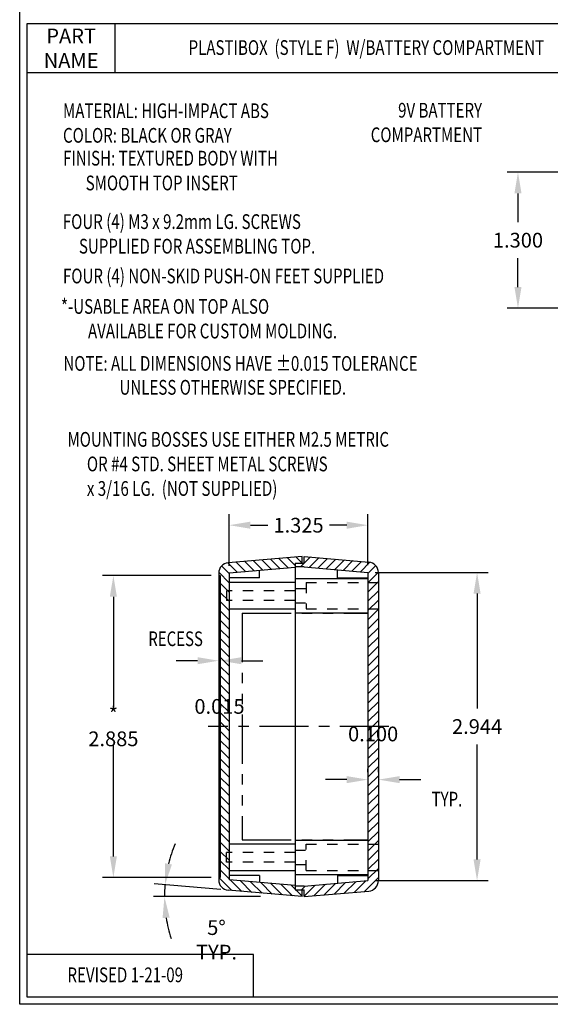
# Model space of a CAD drawing. Extents: x 0 to 11.4, y 0 to 17.4.
# Drawn here: x 0 to 5.1, y 0 to 9.4 of the extents above; entities that cross this region are included whole.
import ezdxf
from ezdxf.enums import TextEntityAlignment as Align

# ---------------------------------------------------------------- set-up
doc = ezdxf.new("R2010")
doc.units = 0
doc.header["$LTSCALE"] = 0.375
doc.header["$MEASUREMENT"] = 0
for name, pattern in [('CENTER', [2, 1.25, -0.25, 0.25, -0.25]), ('HIDDEN', [0.375, 0.25, -0.125]), ('PHANTOM', [2.5, 1.25, -0.25, 0.25, -0.25, 0.25, -0.25])]:
    doc.linetypes.add(name, pattern=pattern)
doc.layers.get('0').update_dxf_attribs({"linetype": 'CONTINUOUS'})
doc.layers.get('DEFPOINTS').update_dxf_attribs({"linetype": 'CONTINUOUS'})
for name, color, linetype in [('BEND', 7, 'PHANTOM'), ('CENTER', 7, 'CENTER'), ('DIM', 7, 'CONTINUOUS'), ('HIDDEN', 7, 'HIDDEN'), ('OBJECT', 7, 'CONTINUOUS'), ('TEXT', 7, 'CONTINUOUS'), ('TITLE', 7, 'CONTINUOUS')]:
    doc.layers.add(name, color=color, linetype=linetype)
doc.styles.get("Standard").update_dxf_attribs({"font": 'TXT', "width": 0.75})
doc.styles.add('TXT', font='txt', dxfattribs={"width": 0.75})
doc.dimstyles.new('23NSTD', dxfattribs={"dimscale": 1.125, "dimtxt": 0.125, "dimasz": 0.18, "dimexe": 0.093, "dimexo": 0.063, "dimgap": 0.09, "dimtad": 0, "dimtih": 1, "dimtoh": 1, "dimdec": 3, "dimzin": 0, "dimdsep": 46, "dimtxsty": 'TXT', "dimcen": 0.09, "dimaunit": 1, "dimadec": 0, "dimazin": 0, "dimtfac": 1, "dimtdec": 3, "dimtofl": 0, "dimtmove": 2, "dimatfit": 3, "dimfxl": 1, "dimtolj": 1, "dimtzin": 0, "dimarcsym": 0})

# ---------------------------------------------------------------- blocks, each defined once
blk = doc.blocks.new('*D87')
at = {"layer": 'DEFPOINTS', "color": 0}
for p in [(1.3849, 1.1042), (1.9922, 1.0891), (2.37, 1.0286), (2.6839, 1.0286), (2.6839, 1.0286)]:
    blk.add_point(p, dxfattribs=at)
at = {"layer": 'DIM', "color": 0, "lineweight": -2}
for p, q in [((1.9216, 1.0953), (1.2834, 1.1511)), ((2.2991, 1.0286), (1.278, 1.0286))]:
    blk.add_line(p, q, dxfattribs=at)
for start, end in [(157.14913, 166.07458), (175.00003, 180), (188.92545, 197.8509)]:
    blk.add_arc((2.6839, 1.0286), 1.3012, start, end, dxfattribs=at)
at = {"layer": 'DIM', "color": 0}
for points in [[(1.4542, 1.3362), (1.3876, 1.3473), (1.3876, 1.142)], [(1.3648, 0.824), (1.4321, 0.8293), (1.3827, 1.0286)]]:
    blk.add_solid(points, dxfattribs=at)
at = {"layer": 'DIM', "color": 0, "insert": (1.8798, 0.6156), "char_height": 0.140625, "attachment_point": 5, "style": 'TXT'}
blk.add_mtext('\\A1;5° TYP.', dxfattribs=at)
blk = doc.blocks.new('*D98')
at = {"layer": 'DEFPOINTS', "color": 0}
for p in [(1.9009, 3.3143), (1.9159, 3.3143), (1.9009, 3.2823)]:
    blk.add_point(p, dxfattribs=at)
at = {"layer": 'DIM', "color": 0, "lineweight": -2}
for p, q in [((1.6984, 3.2823), (1.4959, 3.2823)), ((1.9009, 3.2434), (1.9009, 3.1777)), ((1.9159, 3.2434), (1.9159, 3.1777)), ((2.1184, 3.2823), (2.3209, 3.2823))]:
    blk.add_line(p, q, dxfattribs=at)
at = {"layer": 'DIM', "color": 0}
for points in [[(1.6984, 3.3161), (1.6984, 3.2486), (1.9009, 3.2823)], [(2.1184, 3.3161), (2.1184, 3.2486), (1.9159, 3.2823)]]:
    blk.add_solid(points, dxfattribs=at)
at = {"layer": 'DIM', "color": 0, "insert": (1.9084, 2.8458), "char_height": 0.14062, "attachment_point": 5, "style": 'TXT'}
blk.add_mtext('\\A1;0.015', dxfattribs=at)
blk = doc.blocks.new('*D99')
at = {"layer": 'DEFPOINTS', "color": 0}
for p in [(3.3259, 2.1463), (3.4259, 2.1463), (3.4259, 2.1463)]:
    blk.add_point(p, dxfattribs=at)
at = {"layer": 'DIM', "color": 0, "lineweight": -2}
for p, q in [((3.3259, 2.2172), (3.3259, 2.2509)), ((3.4259, 2.2172), (3.4259, 2.2509)), ((3.1234, 2.1463), (2.9209, 2.1463)), ((3.6284, 2.1463), (3.8309, 2.1463))]:
    blk.add_line(p, q, dxfattribs=at)
at = {"layer": 'DIM', "color": 0}
for points in [[(3.1234, 2.1801), (3.1234, 2.1126), (3.3259, 2.1463)], [(3.6284, 2.1801), (3.6284, 2.1126), (3.4259, 2.1463)]]:
    blk.add_solid(points, dxfattribs=at)
at = {"layer": 'DIM', "color": 0, "insert": (3.3759, 2.5828), "char_height": 0.14062, "attachment_point": 5, "style": 'TXT'}
blk.add_mtext('\\A1;0.100', dxfattribs=at)
blk = doc.blocks.new('*D100')
at = {"layer": 'DEFPOINTS', "color": 0}
for p in [(0.8949, 4.0961), (1.9009, 4.0961), (1.9009, 1.2111)]:
    blk.add_point(p, dxfattribs=at)
at = {"layer": 'DIM', "color": 0, "lineweight": -2}
for p, q in [((1.83, 4.0961), (0.7903, 4.0961)), ((0.8949, 3.8936), (0.8949, 2.8251)), ((0.8949, 1.4136), (0.8949, 2.482)), ((1.83, 1.2111), (0.7903, 1.2111))]:
    blk.add_line(p, q, dxfattribs=at)
at = {"layer": 'DIM', "color": 0}
for points in [[(0.8611, 3.8936), (0.9286, 3.8936), (0.8949, 4.0961)], [(0.8611, 1.4136), (0.9286, 1.4136), (0.8949, 1.2111)]]:
    blk.add_solid(points, dxfattribs=at)
at = {"layer": 'DIM', "color": 0, "insert": (0.8949, 2.6536), "char_height": 0.140625, "attachment_point": 5, "style": 'TXT'}
blk.add_mtext('\\A1;* 2.885', dxfattribs=at)
blk = doc.blocks.new('*X25')
at = {"color": 0}
for p, q in [((3.658319, 14.991623), (3.598988, 15.050954)), ((2.961319, 14.893128), (2.889233, 14.965213)), ((3.040183, 14.902651), (2.947842, 14.994993)), ((3.121606, 14.909617), (3.029136, 15.002087)), ((3.203029, 14.916582), (3.110543, 15.009068)), ((3.284452, 14.923547), (3.19195, 15.016049)), ((3.365876, 14.930512), (3.273358, 15.02303)), ((3.447299, 14.937478), (3.354765, 15.030011)), ((3.528722, 14.944443), (3.436173, 15.036992)), ((3.591246, 14.970307), (3.51758, 15.043973)), ((2.961319, 14.804739), (2.861678, 14.904379)), ((2.961319, 14.716351), (2.876319, 14.801351)), ((2.961319, 14.627962), (2.876319, 14.712962)), ((2.961319, 14.539574), (2.876319, 14.624574)), ((2.961319, 14.451186), (2.876319, 14.536186)), ((2.961319, 14.362797), (2.876319, 14.447797)), ((2.961319, 14.274409), (2.876319, 14.359409)), ((2.961319, 14.186021), (2.876319, 14.271021)), ((2.961319, 14.097632), (2.876319, 14.182632)), ((2.961319, 14.009244), (2.876319, 14.094244)), ((2.961319, 13.920856), (2.876319, 14.005856)), ((2.961319, 13.832467), (2.876319, 13.917467)), ((2.961319, 13.744079), (2.876319, 13.829079)), ((2.961319, 13.655691), (2.876319, 13.740691)), ((2.961319, 13.567302), (2.876319, 13.652302)), ((2.961319, 13.478914), (2.876319, 13.563914)), ((2.961319, 13.390526), (2.876319, 13.475526)), ((2.961319, 13.302137), (2.876319, 13.387137)), ((2.961319, 13.213749), (2.876319, 13.298749)), ((2.961319, 13.125361), (2.876319, 13.210361)), ((2.961319, 13.036972), (2.876319, 13.121972)), ((2.961319, 12.948584), (2.876319, 13.033584)), ((2.961319, 12.860196), (2.876319, 12.945196)), ((2.961319, 12.771807), (2.876319, 12.856807)), ((2.961319, 12.683419), (2.876319, 12.768419)), ((2.961319, 12.59503), (2.876319, 12.68003)), ((2.961319, 12.506642), (2.876319, 12.591642)), ((2.961319, 12.418254), (2.876319, 12.503254)), ((2.961319, 12.329865), (2.876319, 12.414865)), ((2.961319, 12.241477), (2.876319, 12.326477)), ((2.961319, 12.153089), (2.876319, 12.238089)), ((2.961319, 12.0647), (2.876319, 12.1497)), ((2.961319, 11.976312), (2.876319, 12.061312)), ((2.985519, 11.863723), (2.861319, 11.987924)), ((3.082198, 11.855433), (2.972414, 11.965216)), ((3.178877, 11.847142), (3.069071, 11.956948)), ((3.275556, 11.838852), (3.165728, 11.948679)), ((3.372234, 11.830561), (3.262385, 11.940411)), ((3.468913, 11.822271), (3.359042, 11.932143)), ((3.565592, 11.81398), (3.455698, 11.923874)), ((3.591319, 11.876642), (3.552355, 11.915606)), ((3.658319, 11.809642), (3.596926, 11.871035))]:
    blk.add_line(p, q, dxfattribs=at)
blk = doc.blocks.new('*X26')
at = {"color": 0}
for p, q in [((3.677355, 14.991064), (3.73717, 15.050878)), ((3.641945, 14.955653), (3.677327, 14.991035)), ((3.726129, 14.951449), (3.818543, 15.043863)), ((3.807503, 14.944435), (3.899916, 15.036847)), ((3.888877, 14.937421), (3.981288, 15.029832)), ((3.970252, 14.930407), (4.062661, 15.022816)), ((4.051626, 14.923393), (4.144034, 15.015801)), ((4.133, 14.916379), (4.225407, 15.008785)), ((4.214374, 14.909364), (4.306184, 15.001174)), ((4.286355, 14.892957), (4.361983, 14.968585)), ((4.286355, 14.804569), (4.386346, 14.904559)), ((4.286355, 14.71618), (4.386355, 14.81618)), ((4.286355, 14.627792), (4.386355, 14.727792)), ((4.286355, 14.539404), (4.386355, 14.639404)), ((4.286355, 14.451015), (4.386355, 14.551015)), ((4.286355, 14.362627), (4.386355, 14.462627)), ((4.286355, 14.274239), (4.386355, 14.374239)), ((4.286355, 14.18585), (4.386355, 14.28585)), ((4.286355, 14.097462), (4.386355, 14.197462)), ((4.286355, 14.009074), (4.386355, 14.109074)), ((4.286355, 13.920685), (4.386355, 14.020685)), ((4.286355, 13.832297), (4.386355, 13.932297)), ((4.286355, 13.743909), (4.386355, 13.843909)), ((4.286355, 13.65552), (4.386355, 13.75552)), ((4.286355, 13.567132), (4.386355, 13.667132)), ((4.286355, 13.478744), (4.386355, 13.578744)), ((4.286355, 13.390355), (4.386355, 13.490355)), ((4.286355, 13.301967), (4.386355, 13.401967)), ((4.286355, 13.213579), (4.386355, 13.313579)), ((4.286355, 13.12519), (4.386355, 13.22519)), ((4.286355, 13.036802), (4.386355, 13.136802)), ((4.286355, 12.948414), (4.386355, 13.048414)), ((4.286355, 12.860025), (4.386355, 12.960025)), ((4.286355, 12.771637), (4.386355, 12.871637)), ((4.286355, 12.683248), (4.386355, 12.783248)), ((4.286355, 12.59486), (4.386355, 12.69486)), ((4.286355, 12.506472), (4.386355, 12.606472)), ((4.286355, 12.418083), (4.386355, 12.518083)), ((4.286355, 12.329695), (4.386355, 12.429695)), ((4.286355, 12.241307), (4.386355, 12.341307)), ((4.286355, 12.152918), (4.386355, 12.252918)), ((4.286355, 12.06453), (4.386355, 12.16453)), ((4.286355, 11.976142), (4.386355, 12.076142)), ((4.06093, 11.839105), (4.170773, 11.948948)), ((4.157658, 11.847444), (4.267499, 11.957285)), ((4.254385, 11.855783), (4.386355, 11.987753)), ((3.591318, 11.899823), (3.597913, 11.906417)), ((3.650919, 11.871035), (3.687145, 11.907261)), ((3.677355, 11.809083), (3.78387, 11.915598)), ((3.770747, 11.814087), (3.880596, 11.923936)), ((3.867475, 11.822426), (3.977322, 11.932273)), ((3.964202, 11.830765), (4.074047, 11.94061))]:
    blk.add_line(p, q, dxfattribs=at)
blk = doc.blocks.new('*D109')
at = {"layer": 'DEFPOINTS', "color": 0}
for p in [(5.5484, 7.9499), (4.7596, 6.6499), (5.3608, 6.6499)]:
    blk.add_point(p, dxfattribs=at)
at = {"layer": 'DIM', "color": 0, "lineweight": -2}
for p, q in [((5.4775, 7.9499), (4.655, 7.9499)), ((4.7596, 7.7474), (4.7596, 7.4715)), ((4.7596, 6.8524), (4.7596, 7.1283)), ((5.2899, 6.6499), (4.655, 6.6499))]:
    blk.add_line(p, q, dxfattribs=at)
at = {"layer": 'DIM', "color": 0}
for points in [[(4.7258, 7.7474), (4.7933, 7.7474), (4.7596, 7.9499)], [(4.7258, 6.8524), (4.7933, 6.8524), (4.7596, 6.6499)]]:
    blk.add_solid(points, dxfattribs=at)
at = {"layer": 'DIM', "color": 0, "insert": (4.7596, 7.2999), "char_height": 0.14062, "attachment_point": 5, "style": 'TXT'}
blk.add_mtext('\\A1;1.300', dxfattribs=at)
blk = doc.blocks.new('*D115')
at = {"layer": 'DEFPOINTS', "color": 0}
for p in [(3.3259, 4.1257), (4.3689, 4.1257), (3.3259, 1.1814)]:
    blk.add_point(p, dxfattribs=at)
at = {"layer": 'DIM', "color": 0, "lineweight": -2}
for p, q in [((3.3967, 4.1257), (4.4735, 4.1257)), ((4.3689, 3.9232), (4.3689, 2.8251)), ((4.3689, 1.3839), (4.3689, 2.482)), ((3.3967, 1.1814), (4.4735, 1.1814))]:
    blk.add_line(p, q, dxfattribs=at)
at = {"layer": 'DIM', "color": 0}
for points in [[(4.3351, 3.9232), (4.4026, 3.9232), (4.3689, 4.1257)], [(4.3351, 1.3839), (4.4026, 1.3839), (4.3689, 1.1814)]]:
    blk.add_solid(points, dxfattribs=at)
at = {"layer": 'DIM', "color": 0, "insert": (4.3689, 2.6536), "char_height": 0.14062, "attachment_point": 5, "style": 'TXT'}
blk.add_mtext('\\A1;2.944', dxfattribs=at)
blk = doc.blocks.new('*D116')
at = {"layer": 'DEFPOINTS', "color": 0}
for p in [(3.3259, 4.577), (2.0008, 4.1184), (3.3259, 4.1257)]:
    blk.add_point(p, dxfattribs=at)
at = {"layer": 'DIM', "color": 0, "lineweight": -2}
for p, q in [((2.0008, 4.1893), (2.0008, 4.6816)), ((3.3259, 4.1966), (3.3259, 4.6816)), ((2.2033, 4.577), (2.3687, 4.577)), ((3.1234, 4.577), (2.9579, 4.577))]:
    blk.add_line(p, q, dxfattribs=at)
at = {"layer": 'DIM', "color": 0}
for points in [[(2.2033, 4.6107), (2.2033, 4.5432), (2.0008, 4.577)], [(3.1234, 4.6107), (3.1234, 4.5432), (3.3259, 4.577)]]:
    blk.add_solid(points, dxfattribs=at)
at = {"layer": 'DIM', "color": 0, "insert": (2.6633, 4.577), "char_height": 0.14062, "attachment_point": 5, "style": 'TXT'}
blk.add_mtext('\\A1;1.325', dxfattribs=at)

msp = doc.modelspace()

# ---------------------------------------------------------------- linework, layer by layer
at = {"layer": 'BEND'}
for p, q in [((2.1259, 3.7361), (3.3259, 3.7361)), ((2.1259, 3.7361), (2.1259, 1.5711)), ((2.1259, 1.5711), (3.3259, 1.5711))]:
    msp.add_line(p, q, dxfattribs=at)
at = {"layer": 'CENTER'}
msp.add_line((3.5271, 2.6536), (1.8011, 2.6536), dxfattribs=at)
at = {"layer": 'DIM'}
msp.add_lwpolyline([(5.9281, 7.5331, 0, 0.0759, 0), (5.7727, 7.6628, 0, 0, 0), (4.7201, 8.5412, 0, 0, 0), (4.5176, 8.5412, 0, 0, 0)], format="xyseb", dxfattribs=at)
at = {"layer": 'HIDDEN'}
for p, q in [((2.6308, 3.9711), (2.7359, 3.9711)), ((2.7359, 4.0286), (3.4259, 4.0286)), ((2.7359, 4.0286), (2.7359, 3.7786)), ((2.6308, 3.9506), (1.9758, 3.9506)), ((1.9758, 3.9506), (1.9758, 3.8566)), ((2.6308, 3.8566), (1.9758, 3.8566)), ((2.6308, 3.8361), (2.7359, 3.8361)), ((2.7359, 3.7786), (3.4259, 3.7786)), ((2.7359, 1.5286), (3.4259, 1.5286)), ((2.7359, 1.2786), (2.7359, 1.5286)), ((2.6308, 1.4506), (1.9758, 1.4506)), ((1.9758, 1.3566), (1.9758, 1.4506)), ((2.6308, 1.4711), (2.7359, 1.4711)), ((2.6308, 1.3566), (1.9758, 1.3566)), ((2.6308, 1.3361), (2.7359, 1.3361)), ((2.7359, 1.2786), (3.4259, 1.2786))]:
    msp.add_line(p, q, dxfattribs=at)
at = {"layer": 'OBJECT'}
for p, q in [((2.6978, 4.2786), (1.9921, 4.2181)), ((2.6978, 4.2136), (2.6978, 4.2786)), ((2.7169, 4.2786), (3.3346, 4.2253)), ((2.7169, 4.2136), (2.7169, 4.2786)), ((2.6307, 4.1723), (2.0008, 4.1184)), ((2.2907, 4.0751), (2.2907, 4.1438)), ((2.6307, 4.2136), (2.6308, 1.0936)), ((2.6307, 4.2136), (2.7169, 4.2136)), ((2.7169, 4.1782), (2.6308, 4.1782)), ((2.7169, 4.1782), (3.3259, 4.1257)), ((3.0359, 4.0751), (3.0359, 4.1507)), ((1.9008, 4.1184), (1.9008, 1.1887)), ((1.9008, 4.0961), (1.9158, 4.0961)), ((1.9158, 4.0961), (1.9158, 1.2111)), ((2.0008, 4.1184), (2.0008, 1.1887)), ((2.2907, 4.0751), (2.0008, 4.0751)), ((2.6308, 4.0686), (3.3259, 4.0686)), ((3.0359, 4.0751), (3.3259, 4.0751)), ((3.3259, 4.1257), (3.3259, 1.1814)), ((3.4259, 4.1257), (3.4259, 1.1814)), ((2.6308, 4.0311), (2.0008, 4.0311)), ((2.6308, 3.7761), (2.0008, 3.7761)), ((2.6308, 3.7386), (3.3259, 3.7386)), ((2.6308, 1.5311), (2.0008, 1.5311)), ((2.6308, 1.5686), (3.3259, 1.5686)), ((2.6308, 1.2761), (2.0008, 1.2761)), ((2.2907, 1.2321), (2.0008, 1.2321)), ((2.2907, 1.2321), (2.2907, 1.1633)), ((2.6308, 1.2386), (3.3259, 1.2386)), ((3.0359, 1.2321), (3.3259, 1.2321)), ((3.0359, 1.2321), (3.0359, 1.1565)), ((1.9008, 1.2111), (1.9158, 1.2111)), ((2.6308, 1.1348), (2.0008, 1.1887)), ((2.7169, 1.1289), (2.6308, 1.1289)), ((2.7169, 1.1289), (3.3259, 1.1814)), ((2.6978, 1.0286), (1.9921, 1.0891)), ((2.6308, 1.0936), (2.7169, 1.0936)), ((2.6978, 1.0286), (2.6978, 1.0936)), ((2.7169, 1.0286), (2.7169, 1.0936)), ((2.7169, 1.0286), (3.3346, 1.0818))]:
    msp.add_line(p, q, dxfattribs=at)
for centre, start, end in [((2.0008, 4.1184), 95, 180), ((3.3259, 4.1257), 0, 85), ((2.0008, 1.1887), 180, 265), ((3.3259, 1.1814), 275, 0)]:
    msp.add_arc(centre, 0.1, start, end, dxfattribs=at)
at = {"layer": 'TITLE'}
for p, q in [((0, 0), (0, 17.4375)), ((0.0698, 0.0698), (0.0698, 9.3715)), ((0.0698, 9.3715), (11.3153, 9.3715)), ((0.9135, 8.9013), (0.9135, 9.3715)), ((0.0698, 8.9013), (11.3153, 8.9013)), ((2.2338, 0.4769), (0.0698, 0.4769)), ((2.2338, 0.0698), (2.2338, 0.4769)), ((11.385, 0), (0, 0)), ((11.3153, 0.0698), (0.0698, 0.0698))]:
    msp.add_line(p, q, dxfattribs=at)

# ---------------------------------------------------------------- block references
at = {"layer": 'OBJECT'}
for name in ['*X25', '*X26']:
    msp.add_blockref(name, (-0.9605, -10.7775), dxfattribs=at)

# ---------------------------------------------------------------- texts
at = {"layer": 'DIM', "style": 'TXT', "width": 0.75}
for s, height, p in [('9V BATTERY', 0.14062, (4.4164, 8.5412)), ('COMPARTMENT', 0.140625, (4.4164, 8.3069))]:
    msp.add_text(s, height=height, dxfattribs=at).set_placement(p, align=Align.MIDDLE_RIGHT)
for s, p in [('RECESS', (1.2282, 3.4225)), ('TYP.', (3.9352, 1.8902))]:
    msp.add_text(s, height=0.14, dxfattribs=at).set_placement(p)
at = {"layer": 'TEXT', "style": 'TXT'}
for s, p in [('PART', (0.4916, 9.1807)), ('NAME', (0.4916, 8.9464))]:
    msp.add_text(s, height=0.14062, dxfattribs=at).set_placement(p, align=Align.CENTER)
at = {"layer": 'TEXT', "style": 'TXT', "width": 0.75}
msp.add_text('PLASTIBOX  (STYLE F)  W/BATTERY COMPARTMENT', height=0.140906, dxfattribs=at).set_placement((3.311, 9.0697), align=Align.CENTER)
at = {"layer": 'TEXT', "width": 0.75}
for s, p in [('MATERIAL: HIGH-IMPACT ABS', (0.4136, 8.4659)), ('COLOR: BLACK OR GRAY', (0.4136, 8.2311)), ('FINISH: TEXTURED BODY WITH', (0.4136, 8.0129)), ('SMOOTH TOP INSERT', (0.6304, 7.7762)), ('FOUR (4) M3 x 9.2mm LG. SCREWS', (0.4121, 7.4069)), ('SUPPLIED FOR ASSEMBLING TOP.', (0.5659, 7.172)), ('FOUR (4) NON-SKID PUSH-ON FEET SUPPLIED', (0.4134, 6.8874)), ('*-USABLE AREA ON TOP ALSO', (0.3944, 6.5965)), ('AVAILABLE FOR CUSTOM MOLDING.', (0.6525, 6.3617)), ('%%UNOTE:%%U ALL DIMENSIONS HAVE %%P0.015 TOLERANCE', (0.4173, 6.052)), ('UNLESS OTHERWISE SPECIFIED.', (0.9532, 5.8238)), ('MOUNTING BOSSES USE EITHER M2.5 METRIC', (0.4562, 5.3268)), ('OR #4 STD. SHEET METAL SCREWS', (0.6418, 5.0919)), ('x 3/16 LG.  (NOT SUPPLIED)', (0.6418, 4.8571)), ('REVISED 1-21-09', (0.4562, 0.211))]:
    msp.add_text(s, height=0.140906, dxfattribs=at).set_placement(p)

# ---------------------------------------------------------------- dimensions: what is measured, and where the dimension line sits
at = {"layer": 'DIM'}
for base, p1, p2, picture, middle in [((4.7596, 6.6499), (5.5484, 7.9499), (5.3608, 6.6499), '*D109', (4.7596, 7.2999)), ((4.3689, 4.1257), (3.3259, 1.1814), (3.3259, 4.1257), '*D115', (4.3689, 2.6536))]:
    dim = msp.add_linear_dim(base=base, p1=p1, p2=p2, angle=90, dimstyle='23NSTD', dxfattribs=at)
    dim.commit()
    dim.dimension.update_dxf_attribs({"geometry": picture, "text_midpoint": middle})
for base, p1, p2, picture, middle in [((3.3259, 4.577), (2.0008, 4.1184), (3.3259, 4.1257), '*D116', (2.6633, 4.577)), ((1.9009, 3.2823), (1.9159, 3.3143), (1.9009, 3.3143), '*D98', (1.9084, 2.8458)), ((3.4259, 2.1463), (3.3259, 2.1463), (3.4259, 2.1463), '*D99', (3.3759, 2.5828))]:
    dim = msp.add_linear_dim(base=base, p1=p1, p2=p2, dimstyle='23NSTD', dxfattribs=at)
    dim.commit()
    dim.dimension.update_dxf_attribs({"geometry": picture, "text_midpoint": middle})
dim = msp.add_linear_dim(base=(0.8949, 4.0961), p1=(1.9009, 1.2111), p2=(1.9009, 4.0961), angle=90, text='* <>', dimstyle='23NSTD', dxfattribs=at)
dim.commit()
dim.dimension.update_dxf_attribs({"geometry": '*D100', "text_midpoint": (0.8949, 2.6536)})
dim = msp.add_angular_dim_2l(base=(1.3849, 1.1042), line1=((2.6839, 1.0286), (2.37, 1.0286)), line2=((2.6839, 1.0286), (1.9922, 1.0891)), text='<> TYP.', dimstyle='23NSTD', dxfattribs=at)
dim.commit()
dim.dimension.update_dxf_attribs({"geometry": '*D87', "text_midpoint": (1.8798, 0.6156), "dimtype": 162})

doc.saveas('drawing.dxf')
